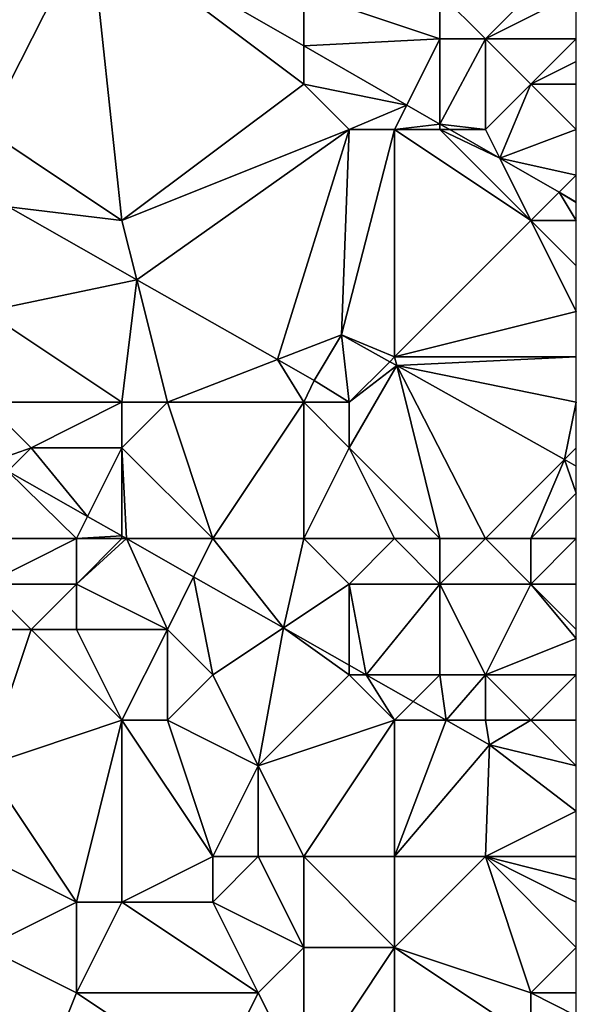
# Model space of a CAD drawing. Units: metres. Extents: x 68750 to 69375, y 350000 to 350500.
# Drawn here: x 69363 to 69375, y 350211 to 350232 of the extents above; entities that cross this region are included whole.
import ezdxf

# ---------------------------------------------------------------- set-up
doc = ezdxf.new("R2010")
doc.units = ezdxf.units.M
doc.layers.add('Terrain', color=15, linetype='Continuous')

msp = doc.modelspace()

# ---------------------------------------------------------------- linework, layer by layer
at = {"layer": 'Terrain'}
for points in [[(69362, 350230, 324.86), (69365, 350228, 324.9), (69364.305, 350234.537, 324.834), (69362, 350230, 324.86)], [(69362, 350230, 324.86), (69364.305, 350234.537, 324.834), (69362, 350233, 324.92), (69362, 350230, 324.86)], [(69365, 350228, 324.9), (69369, 350231, 324.87), (69364.305, 350234.537, 324.834), (69365, 350228, 324.9)], [(69364.305, 350234.537, 324.834), (69369, 350231.845, 324.799), (69369, 350233, 325), (69364.305, 350234.537, 324.834)], [(69369, 350231, 324.87), (69369, 350231.845, 324.799), (69364.305, 350234.537, 324.834), (69369, 350231, 324.87)], [(69372, 350233, 325.02), (69373, 350232, 325.29), (69375, 350234, 325.67), (69372, 350233, 325.02)], [(69373, 350232, 325.29), (69375, 350233, 325.59), (69375, 350234, 325.67), (69373, 350232, 325.29)], [(69369, 350233, 325), (69369, 350231.845, 324.799), (69372, 350232, 325.18), (69369, 350233, 325)], [(69369, 350233, 325), (69372, 350232, 325.18), (69372, 350233, 325.02), (69369, 350233, 325)], [(69372, 350233, 325.02), (69372, 350232, 325.18), (69373, 350232, 325.29), (69372, 350233, 325.02)], [(69373, 350232, 325.29), (69375, 350232, 325.54), (69375, 350233, 325.59), (69373, 350232, 325.29)], [(69371.271, 350230.542, 324.782), (69372, 350232, 325.18), (69369, 350231.845, 324.799), (69371.271, 350230.542, 324.782)], [(69372, 350230.124, 324.776), (69372, 350232, 325.18), (69371.271, 350230.542, 324.782), (69372, 350230.124, 324.776)], [(69373, 350230, 324.9), (69373, 350232, 325.29), (69372, 350230.124, 324.776), (69373, 350230, 324.9)], [(69372, 350230.124, 324.776), (69373, 350232, 325.29), (69372, 350232, 325.18), (69372, 350230.124, 324.776)], [(69374, 350231, 325.35), (69375, 350232, 325.54), (69373, 350232, 325.29), (69374, 350231, 325.35)], [(69374, 350231, 325.35), (69373, 350232, 325.29), (69373, 350230, 324.9), (69374, 350231, 325.35)], [(69374, 350231, 325.35), (69375, 350231.5, 325.505), (69375, 350232, 325.54), (69374, 350231, 325.35)], [(69369, 350231, 324.87), (69371.271, 350230.542, 324.782), (69369, 350231.845, 324.799), (69369, 350231, 324.87)], [(69374, 350231, 325.35), (69375, 350231, 325.47), (69375, 350231.5, 325.505), (69374, 350231, 325.35)], [(69365, 350228, 324.9), (69370, 350230, 324.87), (69369, 350231, 324.87), (69365, 350228, 324.9)], [(69369, 350231, 324.87), (69370, 350230, 324.87), (69371.271, 350230.542, 324.782), (69369, 350231, 324.87)], [(69374, 350231, 325.35), (69373, 350230, 324.9), (69373.315, 350229.37, 324.766), (69374, 350231, 325.35)], [(69374, 350231, 325.35), (69373.315, 350229.37, 324.766), (69375, 350230, 325.27), (69374, 350231, 325.35)], [(69374, 350231, 325.35), (69375, 350230, 325.27), (69375, 350231, 325.47), (69374, 350231, 325.35)], [(69370, 350230, 324.87), (69371, 350230, 324.85), (69371.271, 350230.542, 324.782), (69370, 350230, 324.87)], [(69371, 350230, 324.85), (69372, 350230.124, 324.776), (69371.271, 350230.542, 324.782), (69371, 350230, 324.85)], [(69362, 350230, 324.86), (69362.501, 350228.304, 324.961), (69365, 350228, 324.9), (69362, 350230, 324.86)], [(69365, 350228, 324.9), (69365.325, 350226.698, 324.959), (69370, 350230, 324.87), (69365, 350228, 324.9)], [(69365.325, 350226.698, 324.959), (69368.422, 350224.938, 324.957), (69370, 350230, 324.87), (69365.325, 350226.698, 324.959)], [(69370, 350230, 324.87), (69368.422, 350224.938, 324.957), (69369.836, 350225.485, 324.953), (69370, 350230, 324.87)], [(69370, 350230, 324.87), (69369.836, 350225.485, 324.953), (69371, 350230, 324.85), (69370, 350230, 324.87)], [(69371, 350230, 324.85), (69369.836, 350225.485, 324.953), (69371, 350225, 324.8), (69371, 350230, 324.85)], [(69371, 350230, 324.85), (69372, 350230, 324.85), (69372, 350230.124, 324.776), (69371, 350230, 324.85)], [(69371, 350230, 324.85), (69371, 350225, 324.8), (69374, 350228, 324.82), (69371, 350230, 324.85)], [(69371, 350230, 324.85), (69374, 350228, 324.82), (69372, 350230, 324.85), (69371, 350230, 324.85)], [(69372, 350230, 324.85), (69372.217, 350230, 324.775), (69372, 350230.124, 324.776), (69372, 350230, 324.85)], [(69373, 350230, 324.9), (69372, 350230.124, 324.776), (69372.217, 350230, 324.775), (69373, 350230, 324.9)], [(69372, 350230, 324.85), (69374, 350228, 324.82), (69373.315, 350229.37, 324.766), (69372, 350230, 324.85)], [(69372, 350230, 324.85), (69373.315, 350229.37, 324.766), (69372.217, 350230, 324.775), (69372, 350230, 324.85)], [(69373, 350230, 324.9), (69372.217, 350230, 324.775), (69373.315, 350229.37, 324.766), (69373, 350230, 324.9)], [(69375, 350229, 324.97), (69375, 350230, 325.27), (69373.315, 350229.37, 324.766), (69375, 350229, 324.97)], [(69375, 350229, 324.97), (69373.315, 350229.37, 324.766), (69374.621, 350228.621, 324.757), (69375, 350229, 324.97)], [(69374, 350228, 324.82), (69374.621, 350228.621, 324.757), (69373.315, 350229.37, 324.766), (69374, 350228, 324.82)], [(69375, 350229, 324.97), (69374.621, 350228.621, 324.757), (69375, 350228.404, 324.754), (69375, 350229, 324.97)], [(69374, 350228, 324.82), (69375, 350228, 324.8), (69374.621, 350228.621, 324.757), (69374, 350228, 324.82)], [(69374.621, 350228.621, 324.757), (69375, 350228, 324.8), (69375, 350228.4, 324.868), (69374.621, 350228.621, 324.757)], [(69374.621, 350228.621, 324.757), (69375, 350228.4, 324.868), (69375, 350228.404, 324.754), (69374.621, 350228.621, 324.757)], [(69362, 350226, 325.03), (69365.325, 350226.698, 324.959), (69362.501, 350228.304, 324.961), (69362, 350226, 325.03)], [(69365, 350228, 324.9), (69362.501, 350228.304, 324.961), (69365.325, 350226.698, 324.959), (69365, 350228, 324.9)], [(69374, 350228, 324.82), (69371, 350225, 324.8), (69375, 350226, 324.8), (69374, 350228, 324.82)], [(69374, 350228, 324.82), (69375, 350226, 324.8), (69375, 350227, 324.8), (69374, 350228, 324.82)], [(69374, 350228, 324.82), (69375, 350227, 324.8), (69375, 350228, 324.8), (69374, 350228, 324.82)], [(69362, 350226, 325.03), (69365, 350224, 325.36), (69365.325, 350226.698, 324.959), (69362, 350226, 325.03)], [(69365, 350224, 325.36), (69366, 350224, 325), (69365.325, 350226.698, 324.959), (69365, 350224, 325.36)], [(69366, 350224, 325), (69368.422, 350224.938, 324.957), (69365.325, 350226.698, 324.959), (69366, 350224, 325)], [(69362, 350226, 325.03), (69362, 350224, 324.94), (69365, 350224, 325.36), (69362, 350226, 325.03)], [(69371, 350225, 324.8), (69375, 350225, 324.82), (69375, 350226, 324.8), (69371, 350225, 324.8)], [(69368.422, 350224.938, 324.957), (69369.233, 350224.477, 324.957), (69369.836, 350225.485, 324.953), (69368.422, 350224.938, 324.957)], [(69370, 350224, 325.02), (69369.836, 350225.485, 324.953), (69369.233, 350224.477, 324.957), (69370, 350224, 325.02)], [(69371, 350225, 324.8), (69369.836, 350225.485, 324.953), (69370.893, 350224.893, 324.925), (69371, 350225, 324.8)], [(69370, 350224, 325.02), (69370.893, 350224.893, 324.925), (69369.836, 350225.485, 324.953), (69370, 350224, 325.02)], [(69366, 350224, 325), (69369, 350224, 325.04), (69368.422, 350224.938, 324.957), (69366, 350224, 325)], [(69369, 350224, 325.04), (69369.233, 350224.477, 324.957), (69368.422, 350224.938, 324.957), (69369, 350224, 325.04)], [(69370, 350224, 325.02), (69371.048, 350224.807, 324.921), (69370.893, 350224.893, 324.925), (69370, 350224, 325.02)], [(69370, 350224, 325.02), (69370, 350223, 325.09), (69371.048, 350224.807, 324.921), (69370, 350224, 325.02)], [(69370, 350223, 325.09), (69372, 350221, 325.11), (69371.048, 350224.807, 324.921), (69370, 350223, 325.09)], [(69371, 350225, 324.8), (69370.893, 350224.893, 324.925), (69371.048, 350224.807, 324.921), (69371, 350225, 324.8)], [(69371, 350225, 324.8), (69371.048, 350224.807, 324.921), (69375, 350225, 324.82), (69371, 350225, 324.8)], [(69371.048, 350224.807, 324.921), (69375, 350224, 324.8), (69375, 350225, 324.82), (69371.048, 350224.807, 324.921)], [(69371.048, 350224.807, 324.921), (69372, 350221, 325.11), (69373, 350221, 325.09), (69371.048, 350224.807, 324.921)], [(69371.048, 350224.807, 324.921), (69373, 350221, 325.09), (69374.741, 350222.741, 324.823), (69371.048, 350224.807, 324.921)], [(69371.048, 350224.807, 324.921), (69374.741, 350222.741, 324.823), (69375, 350224, 324.8), (69371.048, 350224.807, 324.921)], [(69369, 350224, 325.04), (69370, 350224, 325.02), (69369.233, 350224.477, 324.957), (69369, 350224, 325.04)], [(69362, 350224, 324.94), (69362.124, 350222.692, 324.855), (69363, 350223, 324.94), (69362, 350224, 324.94)], [(69362, 350224, 324.94), (69363, 350223, 324.94), (69365, 350224, 325.36), (69362, 350224, 324.94)], [(69365, 350224, 325.36), (69363, 350223, 324.94), (69365, 350223, 324.92), (69365, 350224, 325.36)], [(69365, 350224, 325.36), (69365, 350223, 324.92), (69366, 350224, 325), (69365, 350224, 325.36)], [(69366, 350224, 325), (69365, 350223, 324.92), (69367, 350221, 325.03), (69366, 350224, 325)], [(69366, 350224, 325), (69367, 350221, 325.03), (69369, 350224, 325.04), (69366, 350224, 325)], [(69369, 350224, 325.04), (69367, 350221, 325.03), (69369, 350221, 325.03), (69369, 350224, 325.04)], [(69369, 350224, 325.04), (69369, 350221, 325.03), (69370, 350223, 325.09), (69369, 350224, 325.04)], [(69369, 350224, 325.04), (69370, 350223, 325.09), (69370, 350224, 325.02), (69369, 350224, 325.04)], [(69374.741, 350222.741, 324.823), (69375, 350223, 324.78), (69375, 350224, 324.8), (69374.741, 350222.741, 324.823)], [(69363, 350223, 324.94), (69362.124, 350222.692, 324.855), (69362.486, 350222.486, 324.855), (69363, 350223, 324.94)], [(69363, 350223, 324.94), (69362.486, 350222.486, 324.855), (69364.244, 350221.487, 324.853), (69363, 350223, 324.94)], [(69363, 350223, 324.94), (69364.244, 350221.487, 324.853), (69365, 350223, 324.92), (69363, 350223, 324.94)], [(69365, 350223, 324.92), (69364.244, 350221.487, 324.853), (69365, 350221.057, 324.852), (69365, 350223, 324.92)], [(69365, 350223, 324.92), (69365, 350221.057, 324.852), (69365.1, 350221, 324.852), (69365, 350223, 324.92)], [(69365, 350223, 324.92), (69365.1, 350221, 324.852), (69367, 350221, 325.03), (69365, 350223, 324.92)], [(69370, 350223, 325.09), (69369, 350221, 325.03), (69371, 350221, 325.02), (69370, 350223, 325.09)], [(69370, 350223, 325.09), (69371, 350221, 325.02), (69372, 350221, 325.11), (69370, 350223, 325.09)], [(69374.741, 350222.741, 324.823), (69375, 350222.596, 324.816), (69375, 350223, 324.78), (69374.741, 350222.741, 324.823)], [(69374.741, 350222.741, 324.823), (69373, 350221, 325.09), (69374, 350221, 325.01), (69374.741, 350222.741, 324.823)], [(69375, 350222, 324.8), (69374.741, 350222.741, 324.823), (69374, 350221, 325.01), (69375, 350222, 324.8)], [(69375, 350222, 324.8), (69375, 350222.596, 324.816), (69374.741, 350222.741, 324.823), (69375, 350222, 324.8)], [(69362.486, 350222.486, 324.855), (69362, 350221, 324.89), (69364, 350221, 325.04), (69362.486, 350222.486, 324.855)], [(69362.486, 350222.486, 324.855), (69364, 350221, 325.04), (69364.244, 350221.487, 324.853), (69362.486, 350222.486, 324.855)], [(69375, 350222, 324.8), (69374, 350221, 325.01), (69375, 350221, 324.92), (69375, 350222, 324.8)], [(69364, 350221, 325.04), (69365, 350221.057, 324.852), (69364.244, 350221.487, 324.853), (69364, 350221, 325.04)], [(69362, 350221, 324.89), (69362, 350220, 325), (69364, 350221, 325.04), (69362, 350221, 324.89)], [(69364, 350221, 325.04), (69362, 350220, 325), (69364, 350220, 325.14), (69364, 350221, 325.04)], [(69364, 350221, 325.04), (69365, 350221, 325.26), (69365, 350221.057, 324.852), (69364, 350221, 325.04)], [(69364, 350221, 325.04), (69364, 350220, 325.14), (69365, 350221, 325.26), (69364, 350221, 325.04)], [(69365, 350221, 325.26), (69364, 350220, 325.14), (69365.1, 350221, 324.852), (69365, 350221, 325.26)], [(69364, 350220, 325.14), (69366, 350219, 324.73), (69365.1, 350221, 324.852), (69364, 350220, 325.14)], [(69365, 350221, 325.26), (69365.1, 350221, 324.852), (69365, 350221.057, 324.852), (69365, 350221, 325.26)], [(69367, 350221, 325.03), (69365.1, 350221, 324.852), (69366.579, 350220.159, 324.851), (69367, 350221, 325.03)], [(69366, 350219, 324.73), (69366.579, 350220.159, 324.851), (69365.1, 350221, 324.852), (69366, 350219, 324.73)], [(69367, 350221, 325.03), (69366.579, 350220.159, 324.851), (69368.554, 350219.036, 324.849), (69367, 350221, 325.03)], [(69367, 350221, 325.03), (69368.554, 350219.036, 324.849), (69369, 350221, 325.03), (69367, 350221, 325.03)], [(69369, 350221, 325.03), (69368.554, 350219.036, 324.849), (69370, 350220, 324.98), (69369, 350221, 325.03)], [(69369, 350221, 325.03), (69370, 350220, 324.98), (69371, 350221, 325.02), (69369, 350221, 325.03)], [(69371, 350221, 325.02), (69370, 350220, 324.98), (69372, 350220, 325.07), (69371, 350221, 325.02)], [(69371, 350221, 325.02), (69372, 350220, 325.07), (69372, 350221, 325.11), (69371, 350221, 325.02)], [(69372, 350221, 325.11), (69372, 350220, 325.07), (69373, 350221, 325.09), (69372, 350221, 325.11)], [(69373, 350221, 325.09), (69372, 350220, 325.07), (69374, 350220, 325.01), (69373, 350221, 325.09)], [(69373, 350221, 325.09), (69374, 350220, 325.01), (69374, 350221, 325.01), (69373, 350221, 325.09)], [(69374, 350221, 325.01), (69374, 350220, 325.01), (69375, 350221, 324.92), (69374, 350221, 325.01)], [(69374, 350220, 325.01), (69375, 350220, 325.02), (69375, 350221, 324.92), (69374, 350220, 325.01)], [(69366, 350219, 324.73), (69367, 350218, 324.39), (69366.579, 350220.159, 324.851), (69366, 350219, 324.73)], [(69367, 350218, 324.39), (69368.554, 350219.036, 324.849), (69366.579, 350220.159, 324.851), (69367, 350218, 324.39)], [(69362, 350220, 325), (69362, 350219, 325.11), (69363, 350219, 325.21), (69362, 350220, 325)], [(69362, 350220, 325), (69363, 350219, 325.21), (69364, 350220, 325.14), (69362, 350220, 325)], [(69364, 350220, 325.14), (69363, 350219, 325.21), (69364, 350219, 325.18), (69364, 350220, 325.14)], [(69364, 350220, 325.14), (69364, 350219, 325.18), (69366, 350219, 324.73), (69364, 350220, 325.14)], [(69370, 350220, 324.98), (69368.554, 350219.036, 324.849), (69370, 350218.214, 324.847), (69370, 350220, 324.98)], [(69370, 350220, 324.98), (69370, 350218.214, 324.847), (69370.377, 350218, 324.847), (69370, 350220, 324.98)], [(69370, 350220, 324.98), (69370.377, 350218, 324.847), (69372, 350220, 325.07), (69370, 350220, 324.98)], [(69372, 350220, 325.07), (69370.377, 350218, 324.847), (69372, 350218, 324.88), (69372, 350220, 325.07)], [(69372, 350220, 325.07), (69372, 350218, 324.88), (69373, 350218, 324.93), (69372, 350220, 325.07)], [(69372, 350220, 325.07), (69373, 350218, 324.93), (69374, 350220, 325.01), (69372, 350220, 325.07)], [(69374, 350220, 325.01), (69373, 350218, 324.93), (69375, 350218.8, 325.016), (69374, 350220, 325.01)], [(69374, 350220, 325.01), (69375, 350218.8, 325.016), (69375, 350219, 325.02), (69374, 350220, 325.01)], [(69374, 350220, 325.01), (69375, 350219, 325.02), (69375, 350220, 325.02), (69374, 350220, 325.01)], [(69362, 350219, 325.11), (69362, 350216, 323.96), (69363, 350219, 325.21), (69362, 350219, 325.11)], [(69363, 350219, 325.21), (69362, 350216, 323.96), (69365, 350217, 324.4), (69363, 350219, 325.21)], [(69363, 350219, 325.21), (69365, 350217, 324.4), (69364, 350219, 325.18), (69363, 350219, 325.21)], [(69364, 350219, 325.18), (69365, 350217, 324.4), (69366, 350219, 324.73), (69364, 350219, 325.18)], [(69366, 350219, 324.73), (69365, 350217, 324.4), (69366, 350217, 324.23), (69366, 350219, 324.73)], [(69366, 350219, 324.73), (69366, 350217, 324.23), (69367, 350218, 324.39), (69366, 350219, 324.73)], [(69367, 350218, 324.39), (69368, 350216, 324.22), (69368.554, 350219.036, 324.849), (69367, 350218, 324.39)], [(69368, 350216, 324.22), (69370, 350218, 324.76), (69368.554, 350219.036, 324.849), (69368, 350216, 324.22)], [(69370, 350218, 324.76), (69370, 350218.214, 324.847), (69368.554, 350219.036, 324.849), (69370, 350218, 324.76)], [(69373, 350218, 324.93), (69375, 350218, 325), (69375, 350218.8, 325.016), (69373, 350218, 324.93)], [(69370, 350218, 324.76), (69370.377, 350218, 324.847), (69370, 350218.214, 324.847), (69370, 350218, 324.76)], [(69367, 350218, 324.39), (69366, 350217, 324.23), (69368, 350216, 324.22), (69367, 350218, 324.39)], [(69368, 350216, 324.22), (69371, 350217, 324.72), (69370, 350218, 324.76), (69368, 350216, 324.22)], [(69370, 350218, 324.76), (69371, 350217, 324.72), (69370.377, 350218, 324.847), (69370, 350218, 324.76)], [(69372, 350218, 324.88), (69370.377, 350218, 324.847), (69371.412, 350217.412, 324.846), (69372, 350218, 324.88)], [(69371, 350217, 324.72), (69371.412, 350217.412, 324.846), (69370.377, 350218, 324.847), (69371, 350217, 324.72)], [(69372, 350218, 324.88), (69371.412, 350217.412, 324.846), (69372.136, 350217, 324.845), (69372, 350218, 324.88)], [(69372, 350218, 324.88), (69372.136, 350217, 324.845), (69373, 350218, 324.93), (69372, 350218, 324.88)], [(69373, 350218, 324.93), (69372.136, 350217, 324.845), (69373, 350217, 324.92), (69373, 350218, 324.93)], [(69373, 350218, 324.93), (69374, 350217, 324.97), (69375, 350218, 325), (69373, 350218, 324.93)], [(69373, 350218, 324.93), (69373, 350217, 324.92), (69374, 350217, 324.97), (69373, 350218, 324.93)], [(69375, 350218, 325), (69374, 350217, 324.97), (69375, 350217, 325.02), (69375, 350218, 325)], [(69371, 350217, 324.72), (69372.136, 350217, 324.845), (69371.412, 350217.412, 324.846), (69371, 350217, 324.72)], [(69365, 350217, 324.4), (69362, 350216, 323.96), (69364, 350213, 323.12), (69365, 350217, 324.4)], [(69365, 350217, 324.4), (69364, 350213, 323.12), (69365, 350213, 323.21), (69365, 350217, 324.4)], [(69365, 350217, 324.4), (69365, 350213, 323.21), (69367, 350214, 323.88), (69365, 350217, 324.4)], [(69365, 350217, 324.4), (69367, 350214, 323.88), (69366, 350217, 324.23), (69365, 350217, 324.4)], [(69366, 350217, 324.23), (69367, 350214, 323.88), (69368, 350216, 324.22), (69366, 350217, 324.23)], [(69368, 350216, 324.22), (69369, 350214, 324.14), (69371, 350217, 324.72), (69368, 350216, 324.22)], [(69371, 350217, 324.72), (69369, 350214, 324.14), (69371, 350214, 324.19), (69371, 350217, 324.72)], [(69371, 350217, 324.72), (69371, 350214, 324.19), (69372.136, 350217, 324.845), (69371, 350217, 324.72)], [(69371, 350214, 324.19), (69373.091, 350216.457, 324.844), (69372.136, 350217, 324.845), (69371, 350214, 324.19)], [(69373, 350217, 324.92), (69372.136, 350217, 324.845), (69373.091, 350216.457, 324.844), (69373, 350217, 324.92)], [(69373, 350217, 324.92), (69373.091, 350216.457, 324.844), (69374, 350217, 324.97), (69373, 350217, 324.92)], [(69374, 350217, 324.97), (69373.091, 350216.457, 324.844), (69375, 350216, 324.95), (69374, 350217, 324.97)], [(69374, 350217, 324.97), (69375, 350216, 324.95), (69375, 350217, 325.02), (69374, 350217, 324.97)], [(69371, 350214, 324.19), (69373, 350214, 324.18), (69373.091, 350216.457, 324.844), (69371, 350214, 324.19)], [(69373, 350214, 324.18), (69375, 350215, 324.74), (69373.091, 350216.457, 324.844), (69373, 350214, 324.18)], [(69375, 350216, 324.95), (69373.091, 350216.457, 324.844), (69375, 350215, 324.74), (69375, 350216, 324.95)], [(69362, 350216, 323.96), (69362, 350214, 323.24), (69364, 350213, 323.12), (69362, 350216, 323.96)], [(69368, 350216, 324.22), (69367, 350214, 323.88), (69368, 350214, 324.01), (69368, 350216, 324.22)], [(69368, 350216, 324.22), (69368, 350214, 324.01), (69369, 350214, 324.14), (69368, 350216, 324.22)], [(69373, 350214, 324.18), (69375, 350214, 324.47), (69375, 350215, 324.74), (69373, 350214, 324.18)], [(69362, 350212, 322.76), (69364, 350213, 323.12), (69362, 350214, 323.24), (69362, 350212, 322.76)], [(69367, 350214, 323.88), (69365, 350213, 323.21), (69367, 350213, 323.7), (69367, 350214, 323.88)], [(69367, 350214, 323.88), (69367, 350213, 323.7), (69368, 350214, 324.01), (69367, 350214, 323.88)], [(69369, 350212, 323.51), (69368, 350214, 324.01), (69367, 350213, 323.7), (69369, 350212, 323.51)], [(69369, 350212, 323.51), (69369, 350214, 324.14), (69368, 350214, 324.01), (69369, 350212, 323.51)], [(69369, 350212, 323.51), (69371, 350212, 323.6), (69369, 350214, 324.14), (69369, 350212, 323.51)], [(69371, 350212, 323.6), (69371, 350214, 324.19), (69369, 350214, 324.14), (69371, 350212, 323.6)], [(69371, 350212, 323.6), (69374, 350211, 323.55), (69373, 350214, 324.18), (69371, 350212, 323.6)], [(69371, 350212, 323.6), (69373, 350214, 324.18), (69371, 350214, 324.19), (69371, 350212, 323.6)], [(69375, 350212, 323.92), (69375, 350213, 324.19), (69373, 350214, 324.18), (69375, 350212, 323.92)], [(69375, 350212, 323.92), (69373, 350214, 324.18), (69374, 350211, 323.55), (69375, 350212, 323.92)], [(69373, 350214, 324.18), (69375, 350213, 324.19), (69375, 350213.5, 324.33), (69373, 350214, 324.18)], [(69373, 350214, 324.18), (69375, 350213.5, 324.33), (69375, 350214, 324.47), (69373, 350214, 324.18)], [(69362, 350212, 322.76), (69364, 350211, 322.78), (69364, 350213, 323.12), (69362, 350212, 322.76)], [(69364, 350211, 322.78), (69368, 350211, 323.12), (69365, 350213, 323.21), (69364, 350211, 322.78)], [(69364, 350211, 322.78), (69365, 350213, 323.21), (69364, 350213, 323.12), (69364, 350211, 322.78)], [(69368, 350211, 323.12), (69367, 350213, 323.7), (69365, 350213, 323.21), (69368, 350211, 323.12)], [(69368, 350211, 323.12), (69369, 350212, 323.51), (69367, 350213, 323.7), (69368, 350211, 323.12)], [(69362, 350212, 322.76), (69362, 350206, 322.5), (69364, 350211, 322.78), (69362, 350212, 322.76)], [(69368, 350211, 323.12), (69369, 350209, 322.9), (69369, 350212, 323.51), (69368, 350211, 323.12)], [(69369, 350212, 323.51), (69369, 350209, 322.9), (69371, 350212, 323.6), (69369, 350212, 323.51)], [(69371, 350212, 323.6), (69369, 350209, 322.9), (69371, 350209, 323.07), (69371, 350212, 323.6)], [(69371, 350212, 323.6), (69371, 350209, 323.07), (69374, 350210, 323.21), (69371, 350212, 323.6)], [(69371, 350212, 323.6), (69374, 350210, 323.21), (69374, 350211, 323.55), (69371, 350212, 323.6)], [(69375, 350212, 323.92), (69374, 350211, 323.55), (69375, 350211, 323.58), (69375, 350212, 323.92)], [(69364, 350211, 322.78), (69362, 350206, 322.5), (69367, 350209, 322.66), (69364, 350211, 322.78)], [(69364, 350211, 322.78), (69367, 350209, 322.66), (69368, 350211, 323.12), (69364, 350211, 322.78)], [(69368, 350211, 323.12), (69367, 350209, 322.66), (69369, 350209, 322.9), (69368, 350211, 323.12)], [(69374, 350211, 323.55), (69374, 350210, 323.21), (69375, 350210.5, 323.39), (69374, 350211, 323.55)], [(69374, 350211, 323.55), (69375, 350210.5, 323.39), (69375, 350211, 323.58), (69374, 350211, 323.55)]]:
    msp.add_3dface(points, dxfattribs=at)

doc.saveas('drawing.dxf')
